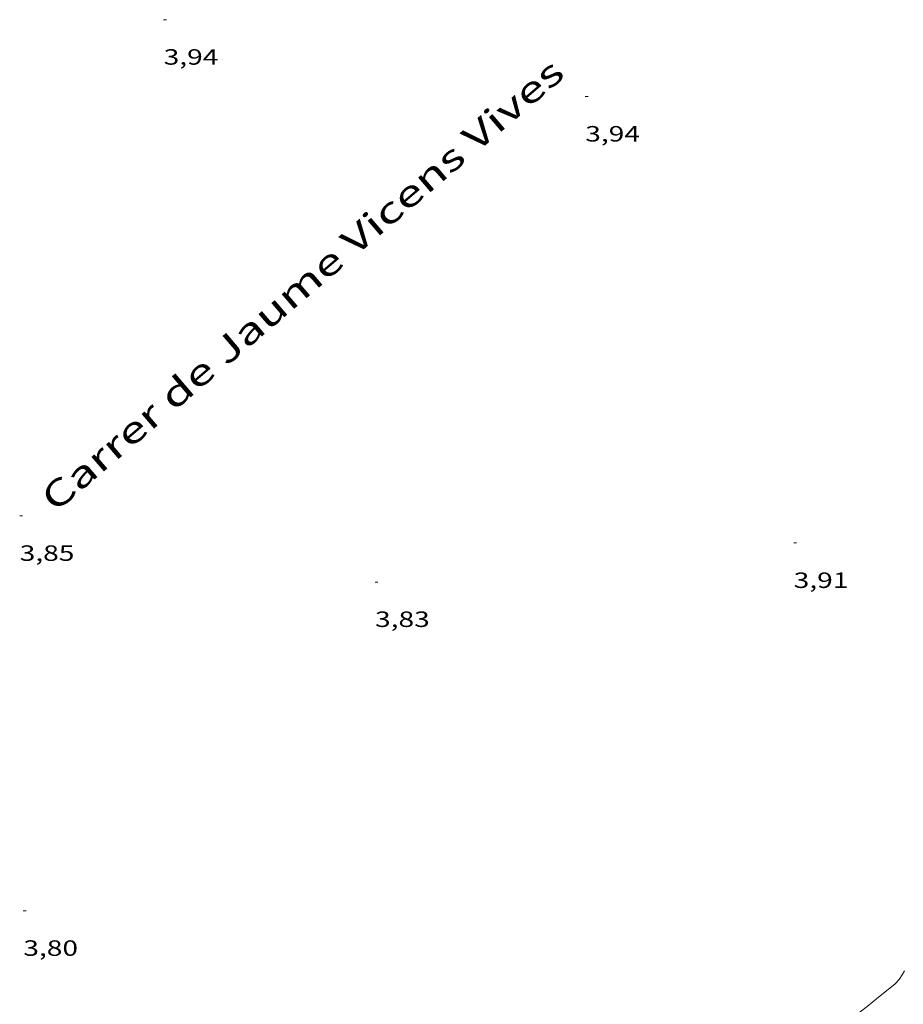
# Model space of a CAD drawing. Units: inches. Extents: x 451998 to 453001, y 4596998 to 4597502.
# Drawn here: x 452427 to 452487, y 4597104 to 4597171 of the extents above; entities that cross this region are included whole.
import ezdxf
from ezdxf.enums import TextEntityAlignment as Align

# ---------------------------------------------------------------- set-up
doc = ezdxf.new("R2010")
doc.units = ezdxf.units.IN
doc.header["$MEASUREMENT"] = 0
for name, color, linetype, lineweight in [('CORBA DE NIVELL', 7, 'Continuous', 0), ('COTA ALTIMETRICA', 7, 'Continuous', 0), ('TEXT DE CARRER', 7, 'Continuous', 0)]:
    doc.layers.add(name, color=color, linetype=linetype, lineweight=lineweight)
doc.styles.add('Style-Arial', font='ARIAL.TTF')

# ---------------------------------------------------------------- blocks, each defined once
blk = doc.blocks.new('COTA')
at = {"color": 0, "linetype": 'ByBlock', "lineweight": -2}
blk.add_line((0, 0), (0.2, 0), dxfattribs=at)

msp = doc.modelspace()

# ---------------------------------------------------------------- linework, layer by layer
at = {"layer": 'CORBA DE NIVELL', "color": 30, "linetype": 'Continuous', "lineweight": 0, "elevation": 4, "flags": 128}
for points in [[(452487.068, 4597106.56), (452486.921, 4597106.281), (452486.706, 4597105.975), (452486.448, 4597105.687), (452486.185, 4597105.463), (452485.315, 4597104.768)], [(452477.454, 4597099.146), (452477.804, 4597099.371), (452478.92, 4597100.134), (452479.88, 4597100.786), (452480.791, 4597101.424), (452481.657, 4597102.069), (452482.653, 4597102.767), (452483.59, 4597103.423), (452484.537, 4597104.135), (452485.315, 4597104.768)]]:
    msp.add_lwpolyline(points, dxfattribs=at)

# ---------------------------------------------------------------- block references
at = {"layer": 'COTA ALTIMETRICA', "color": 7, "linetype": 'Continuous', "lineweight": 0, "xscale": 1.000001550400009, "yscale": 1.000001550399986, "zscale": 1.0000015504, "rotation": 359.9995652666707}
for p in [(452436.833, 4597171.052, 3.944), (452465.423, 4597165.84, 3.936), (452427.069, 4597137.407, 3.848), (452479.558, 4597135.569, 3.912), (452451.167, 4597132.923, 3.832), (452427.315, 4597110.625, 3.8)]:
    msp.add_blockref('COTA', p, dxfattribs=at)

# ---------------------------------------------------------------- texts
at = {"layer": 'COTA ALTIMETRICA', "color": 7, "linetype": 'Continuous', "lineweight": 0, "style": 'Style-Arial', "width": 1.333331}
for s, p in [('3,94', (452436.833, 4597169.052, 3.944)), ('3,94', (452465.423, 4597163.84, 3.936)), ('3,85', (452427.069, 4597135.407, 3.848)), ('3,91', (452479.558, 4597133.569, 3.912)), ('3,83', (452451.167, 4597130.923, 3.832)), ('3,80', (452427.315, 4597108.625, 3.8))]:
    msp.add_text(s, height=1.05, rotation=359.99957, dxfattribs=at).set_placement(p, align=Align.TOP_LEFT)
at = {"layer": 'TEXT DE CARRER', "color": 7, "linetype": 'Continuous', "lineweight": 0, "style": 'Style-Arial', "width": 1.401138}
msp.add_text('Carrer de Jaume Vicens Vives', height=1.76, rotation=40.52533, dxfattribs=at).set_placement((452446.24, 4597153.08), align=Align.MIDDLE_CENTER)

doc.saveas('drawing.dxf')
